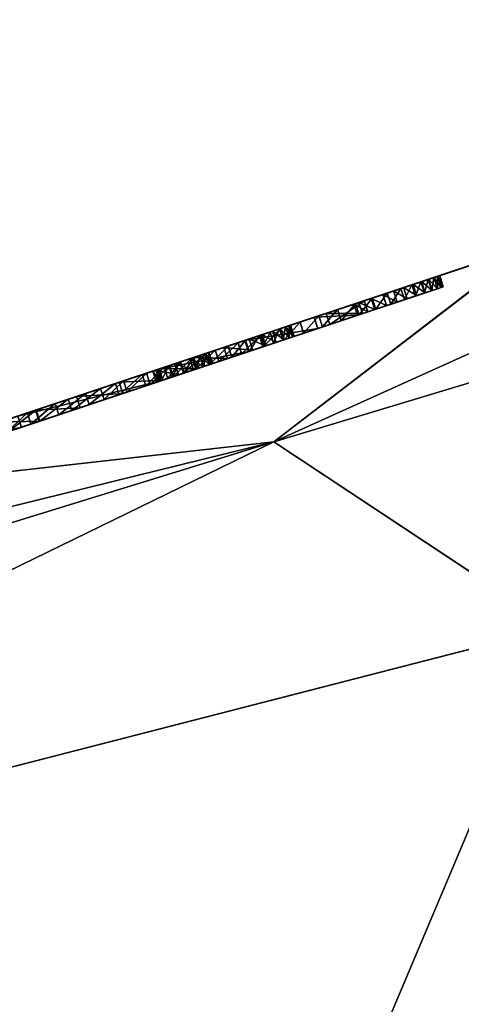
# Model space of a CAD drawing. Units: millimetres. Extents: x -28 to 239, y -6 to 237.
# Drawn here: x 1 to 5, y 189 to 198 of the extents above; entities that cross this region are included whole.
import ezdxf

# ---------------------------------------------------------------- set-up
doc = ezdxf.new("R2010")
doc.units = ezdxf.units.MM
doc.header["$LTSCALE"] = 21.359881
for name, color, linetype in [('170', 7, 'CONTINUOUS'), ('46', 7, 'CONTINUOUS'), ('47', 7, 'CONTINUOUS'), ('48', 7, 'CONTINUOUS'), ('54', 7, 'CONTINUOUS'), ('58', 7, 'CONTINUOUS'), ('59', 7, 'CONTINUOUS'), ('60', 7, 'CONTINUOUS'), ('63', 7, 'CONTINUOUS'), ('64', 7, 'CONTINUOUS'), ('65', 7, 'CONTINUOUS')]:
    doc.layers.add(name, color=color, linetype=linetype)

msp = doc.modelspace()

# ---------------------------------------------------------------- linework, layer by layer
at = {"layer": '170', "color": 7, "linetype": 'Continuous'}
for points in [[(4.1956, 195.0438, 2.7649), (3.8578, 194.9314, 4.0302), (4.9107, 195.2818, 3.0636), (4.1956, 195.0438, 2.7649)], [(3.8578, 194.9314, 4.0302), (4.8775, 195.2707, 3.3825), (4.9107, 195.2818, 3.0636), (3.8578, 194.9314, 4.0302)], [(3.8578, 194.9314, 4.0302), (4.8294, 195.2547, 3.7005), (4.8775, 195.2707, 3.3825), (3.8578, 194.9314, 4.0302)], [(3.8578, 194.9314, 4.0302), (4.7675, 195.2341, 4.0122), (4.8294, 195.2547, 3.7005), (3.8578, 194.9314, 4.0302)], [(4.1956, 195.0438, 2.7649), (4.9107, 195.2818, 3.0636), (4.9279, 195.2875, 2.749), (4.1956, 195.0438, 2.7649)], [(4.1956, 195.0438, 2.7649), (4.9279, 195.2875, 2.749), (4.927, 195.2871, 2.4371), (4.1956, 195.0438, 2.7649)], [(4.1956, 195.0438, 2.7649), (4.927, 195.2871, 2.4371), (4.909, 195.2812, 2.1259), (4.1956, 195.0438, 2.7649)], [(4.1956, 195.0438, 2.7649), (4.909, 195.2812, 2.1259), (4.8781, 195.2709, 1.821), (4.1956, 195.0438, 2.7649)], [(4.1956, 195.0438, 2.7649), (4.8781, 195.2709, 1.821), (4.8325, 195.2557, 1.4922), (4.1956, 195.0438, 2.7649)], [(4.1956, 195.0438, 2.7649), (4.8325, 195.2557, 1.4922), (4.7733, 195.236, 1.1759), (4.1956, 195.0438, 2.7649)], [(3.8578, 194.9314, 4.0302), (3.2663, 194.7346, 5.1791), (4.6903, 195.2084, 4.3188), (3.8578, 194.9314, 4.0302)], [(3.2663, 194.7346, 5.1791), (4.5977, 195.1776, 4.6222), (4.6903, 195.2084, 4.3188), (3.2663, 194.7346, 5.1791)], [(3.2663, 194.7346, 5.1791), (4.4796, 195.1383, 4.9545), (4.5977, 195.1776, 4.6222), (3.2663, 194.7346, 5.1791)], [(3.8578, 194.9314, 4.0302), (4.6903, 195.2084, 4.3188), (4.7675, 195.2341, 4.0122), (3.8578, 194.9314, 4.0302)], [(4.2827, 195.0728, 1.0434), (4.1956, 195.0438, 2.7649), (4.7733, 195.236, 1.1759), (4.2827, 195.0728, 1.0434)], [(4.2827, 195.0728, 1.0434), (4.7733, 195.236, 1.1759), (4.7006, 195.2118, 0.8718), (4.2827, 195.0728, 1.0434)], [(4.2827, 195.0728, 1.0434), (4.7006, 195.2118, 0.8718), (4.6196, 195.1849, 0.5852), (4.2827, 195.0728, 1.0434)], [(4.2827, 195.0728, 1.0434), (4.6196, 195.1849, 0.5852), (4.5345, 195.1565, 0.3202), (4.2827, 195.0728, 1.0434)], [(3.2663, 194.7346, 5.1791), (2.5177, 194.4854, 6.0703), (4.3514, 195.0956, 5.2716), (3.2663, 194.7346, 5.1791)], [(2.5177, 194.4854, 6.0703), (4.2094, 195.0484, 5.5756), (4.3514, 195.0956, 5.2716), (2.5177, 194.4854, 6.0703)], [(3.2663, 194.7346, 5.1791), (4.3514, 195.0956, 5.2716), (4.4796, 195.1383, 4.9545), (3.2663, 194.7346, 5.1791)], [(4.2394, 195.0583, -0.36), (4.2827, 195.0728, 1.0434), (4.3446, 195.0934, -0.1521), (4.2394, 195.0583, -0.36)], [(4.2827, 195.0728, 1.0434), (4.5345, 195.1565, 0.3202), (4.443, 195.1261, 0.0746), (4.2827, 195.0728, 1.0434)], [(4.2827, 195.0728, 1.0434), (4.443, 195.1261, 0.0746), (4.3446, 195.0934, -0.1521), (4.2827, 195.0728, 1.0434)], [(2.5177, 194.4854, 6.0703), (4.0558, 194.9973, 5.8665), (4.2094, 195.0484, 5.5756), (2.5177, 194.4854, 6.0703)], [(3.9593, 194.9651, -0.36), (4.2827, 195.0728, 1.0434), (4.2394, 195.0583, -0.36), (3.9593, 194.9651, -0.36)], [(2.5177, 194.4854, 6.0703), (1.3285, 194.0897, 6.911), (3.8968, 194.9443, 6.1408), (2.5177, 194.4854, 6.0703)], [(1.3285, 194.0897, 6.911), (3.736, 194.8909, 6.3958), (3.8968, 194.9443, 6.1408), (1.3285, 194.0897, 6.911)], [(2.5177, 194.4854, 6.0703), (3.8968, 194.9443, 6.1408), (4.0558, 194.9973, 5.8665), (2.5177, 194.4854, 6.0703)], [(1.3285, 194.0897, 6.911), (3.5699, 194.8356, 6.6326), (3.736, 194.8909, 6.3958), (1.3285, 194.0897, 6.911)], [(1.3285, 194.0897, 6.911), (3.4006, 194.7793, 6.8534), (3.5699, 194.8356, 6.6326), (1.3285, 194.0897, 6.911)], [(3.5669, 194.8346, 0.8361), (3.5006, 194.8125, 0.5394), (2.3895, 194.4428, 0.6931), (3.5669, 194.8346, 0.8361)], [(3.5669, 194.8346, 0.8361), (2.3895, 194.4428, 0.6931), (2.5773, 194.5053, 0.9577), (3.5669, 194.8346, 0.8361)], [(3.6157, 194.8508, 1.1549), (3.5669, 194.8346, 0.8361), (2.5773, 194.5053, 0.9577), (3.6157, 194.8508, 1.1549)], [(3.6157, 194.8508, 1.1549), (2.5773, 194.5053, 0.9577), (2.717, 194.5518, 1.2837), (3.6157, 194.8508, 1.1549)], [(3.6461, 194.8609, 1.4993), (3.6157, 194.8508, 1.1549), (2.717, 194.5518, 1.2837), (3.6461, 194.8609, 1.4993)], [(3.6461, 194.8609, 1.4993), (2.717, 194.5518, 1.2837), (2.8235, 194.5872, 1.6528), (3.6461, 194.8609, 1.4993)], [(3.6545, 194.8637, 1.8735), (3.6461, 194.8609, 1.4993), (2.8235, 194.5872, 1.6528), (3.6545, 194.8637, 1.8735)], [(3.6545, 194.8637, 1.8735), (2.8235, 194.5872, 1.6528), (2.8853, 194.6078, 1.9543), (3.6545, 194.8637, 1.8735)], [(3.6438, 194.8602, 2.1768), (3.6545, 194.8637, 1.8735), (2.8853, 194.6078, 1.9543), (3.6438, 194.8602, 2.1768)], [(3.6438, 194.8602, 2.1768), (2.8853, 194.6078, 1.9543), (2.9325, 194.6235, 2.2757), (3.6438, 194.8602, 2.1768)], [(3.6134, 194.8501, 2.5011), (3.6438, 194.8602, 2.1768), (2.9325, 194.6235, 2.2757), (3.6134, 194.8501, 2.5011)], [(3.6134, 194.8501, 2.5011), (2.9325, 194.6235, 2.2757), (2.957, 194.6316, 2.6202), (3.6134, 194.8501, 2.5011)], [(3.48, 194.8057, 3.2092), (3.5609, 194.8326, 2.846), (2.9569, 194.6316, 2.9875), (3.48, 194.8057, 3.2092)], [(3.5609, 194.8326, 2.846), (2.957, 194.6316, 2.6202), (2.9569, 194.6316, 2.9875), (3.5609, 194.8326, 2.846)], [(3.5609, 194.8326, 2.846), (3.6134, 194.8501, 2.5011), (2.957, 194.6316, 2.6202), (3.5609, 194.8326, 2.846)], [(3.4138, 194.7836, 0.2614), (0.6037, 193.8485, 0.0795), (0.4882, 193.8101, 0.3382), (3.4138, 194.7836, 0.2614)], [(3.4138, 194.7836, 0.2614), (0.4882, 193.8101, 0.3382), (1.6481, 194.1961, 0.3968), (3.4138, 194.7836, 0.2614)], [(3.4138, 194.7836, 0.2614), (3.3014, 194.7462, -0.001), (0.6037, 193.8485, 0.0795), (3.4138, 194.7836, 0.2614)], [(3.3014, 194.7462, -0.001), (0.7383, 193.8933, -0.1675), (0.6037, 193.8485, 0.0795), (3.3014, 194.7462, -0.001)], [(3.3014, 194.7462, -0.001), (3.0864, 194.6747, -0.35), (0.7383, 193.8933, -0.1675), (3.3014, 194.7462, -0.001)], [(1.3285, 194.0897, 6.911), (3.207, 194.7148, 7.0886), (3.4006, 194.7793, 6.8534), (1.3285, 194.0897, 6.911)], [(3.4138, 194.7836, 0.2614), (1.6481, 194.1961, 0.3968), (1.9064, 194.282, 0.3989), (3.4138, 194.7836, 0.2614)], [(3.4138, 194.7836, 0.2614), (1.9064, 194.282, 0.3989), (2.1606, 194.3666, 0.5023), (3.4138, 194.7836, 0.2614)], [(3.5006, 194.8125, 0.5394), (3.4138, 194.7836, 0.2614), (2.1606, 194.3666, 0.5023), (3.5006, 194.8125, 0.5394)], [(3.5006, 194.8125, 0.5394), (2.1606, 194.3666, 0.5023), (2.3895, 194.4428, 0.6931), (3.5006, 194.8125, 0.5394)], [(3.2718, 194.7364, 3.8257), (3.389, 194.7754, 3.5117), (2.8821, 194.6067, 3.6238), (3.2718, 194.7364, 3.8257)], [(3.389, 194.7754, 3.5117), (2.9308, 194.6229, 3.2983), (2.8821, 194.6067, 3.6238), (3.389, 194.7754, 3.5117)], [(3.389, 194.7754, 3.5117), (3.48, 194.8057, 3.2092), (2.9308, 194.6229, 3.2983), (3.389, 194.7754, 3.5117)], [(3.48, 194.8057, 3.2092), (2.9569, 194.6316, 2.9875), (2.9308, 194.6229, 3.2983), (3.48, 194.8057, 3.2092)], [(1.3285, 194.0897, 6.911), (0.1862, 193.7096, 7.3145), (3.207, 194.7148, 7.0886), (1.3285, 194.0897, 6.911)], [(0.1862, 193.7096, 7.3145), (3.0127, 194.6502, 7.3041), (3.207, 194.7148, 7.0886), (0.1862, 193.7096, 7.3145)], [(3.0864, 194.6747, -0.35), (0.8946, 193.9454, -0.3929), (0.7383, 193.8933, -0.1675), (3.0864, 194.6747, -0.35)], [(3.0864, 194.6747, -0.35), (2.8302, 194.5894, -0.6306), (0.8946, 193.9454, -0.3929), (3.0864, 194.6747, -0.35)], [(2.9341, 194.624, 4.4597), (3.1221, 194.6866, 4.1436), (2.6685, 194.5356, 4.2969), (2.9341, 194.624, 4.4597)], [(3.1221, 194.6866, 4.1436), (2.795, 194.5777, 3.9568), (2.6685, 194.5356, 4.2969), (3.1221, 194.6866, 4.1436)], [(3.1221, 194.6866, 4.1436), (3.2718, 194.7364, 3.8257), (2.795, 194.5777, 3.9568), (3.1221, 194.6866, 4.1436)], [(3.2718, 194.7364, 3.8257), (2.8821, 194.6067, 3.6238), (2.795, 194.5777, 3.9568), (3.2718, 194.7364, 3.8257)], [(2.6215, 194.52, 7.6832), (2.8172, 194.5851, 7.5012), (-2.1905, 192.9188, 7.7414), (2.6215, 194.52, 7.6832)], [(2.8172, 194.5851, 7.5012), (-2.0205, 192.9753, 7.4611), (-2.1905, 192.9188, 7.7414), (2.8172, 194.5851, 7.5012)], [(3.0127, 194.6502, 7.3041), (-0.8256, 193.3729, 7.3795), (-2.0205, 192.9753, 7.4611), (3.0127, 194.6502, 7.3041)], [(2.8172, 194.5851, 7.5012), (3.0127, 194.6502, 7.3041), (-2.0205, 192.9753, 7.4611), (2.8172, 194.5851, 7.5012)], [(0.1862, 193.7096, 7.3145), (-0.8256, 193.3729, 7.3795), (3.0127, 194.6502, 7.3041), (0.1862, 193.7096, 7.3145)], [(2.8302, 194.5894, -0.6306), (1.1678, 194.0363, -0.6722), (0.8946, 193.9454, -0.3929), (2.8302, 194.5894, -0.6306)], [(2.8302, 194.5894, -0.6306), (2.5347, 194.4911, -0.8455), (1.1678, 194.0363, -0.6722), (2.8302, 194.5894, -0.6306)], [(2.7101, 194.5495, 4.7761), (2.9341, 194.624, 4.4597), (2.4795, 194.4727, 4.7528), (2.7101, 194.5495, 4.7761)], [(2.9341, 194.624, 4.4597), (2.5048, 194.4811, 4.645), (2.4795, 194.4727, 4.7528), (2.9341, 194.624, 4.4597)], [(2.5048, 194.4811, 4.645), (2.9341, 194.624, 4.4597), (2.6685, 194.5356, 4.2969), (2.5048, 194.4811, 4.645)], [(2.4256, 194.4548, 7.8496), (2.6215, 194.52, 7.6832), (-2.1905, 192.9188, 7.7414), (2.4256, 194.4548, 7.8496)], [(2.7101, 194.5495, 4.7761), (2.4795, 194.4727, 4.7528), (2.5243, 194.4876, 4.8326), (2.7101, 194.5495, 4.7761)], [(2.7101, 194.5495, 4.7761), (2.5243, 194.4876, 4.8326), (2.6167, 194.5184, 4.8418), (2.7101, 194.5495, 4.7761)], [(2.4256, 194.4548, 7.8496), (-2.1905, 192.9188, 7.7414), (-2.1689, 192.9259, 8.1085), (2.4256, 194.4548, 7.8496)], [(2.2294, 194.3895, 8.0005), (2.4256, 194.4548, 7.8496), (-2.1689, 192.9259, 8.1085), (2.2294, 194.3895, 8.0005)], [(2.5347, 194.4911, -0.8455), (1.4797, 194.14, -0.872), (1.1678, 194.0363, -0.6722), (2.5347, 194.4911, -0.8455)], [(2.5347, 194.4911, -0.8455), (2.1924, 194.3772, -0.9774), (1.4797, 194.14, -0.872), (2.5347, 194.4911, -0.8455)], [(2.0334, 194.3243, 8.1386), (2.2294, 194.3895, 8.0005), (-2.1689, 192.9259, 8.1085), (2.0334, 194.3243, 8.1386)], [(2.1924, 194.3772, -0.9774), (1.8279, 194.2559, -0.9844), (1.4797, 194.14, -0.872), (2.1924, 194.3772, -0.9774)], [(-1.9833, 192.9877, 8.496), (2.0334, 194.3243, 8.1386), (-2.1689, 192.9259, 8.1085), (-1.9833, 192.9877, 8.496)], [(-1.9833, 192.9877, 8.496), (1.7583, 194.2328, 8.3102), (2.0334, 194.3243, 8.1386), (-1.9833, 192.9877, 8.496)], [(-1.9833, 192.9877, 8.496), (1.4855, 194.142, 8.4577), (1.7583, 194.2328, 8.3102), (-1.9833, 192.9877, 8.496)], [(0.4882, 193.8101, 0.3382), (0.3828, 193.775, 0.6107), (1.6481, 194.1961, 0.3968), (0.4882, 193.8101, 0.3382)], [(0.3828, 193.775, 0.6107), (1.4095, 194.1167, 0.486), (1.6481, 194.1961, 0.3968), (0.3828, 193.775, 0.6107)], [(-1.9833, 192.9877, 8.496), (1.2192, 194.0534, 8.5838), (1.4855, 194.142, 8.4577), (-1.9833, 192.9877, 8.496)], [(0.3828, 193.775, 0.6107), (1.2054, 194.0488, 0.6545), (1.4095, 194.1167, 0.486), (0.3828, 193.775, 0.6107)]]:
    msp.add_3dface(points, dxfattribs=at)
at = {"layer": '46', "linetype": 'Continuous'}
for points in [[(5.6582, 195.6359, -23.5541), (-0.8175, 193.481, -24.7836), (4.7424, 195.3311, 1.1759), (5.6582, 195.6359, -23.5541)], [(-0.8128, 193.4826, 24.7833), (5.663, 195.6375, 23.5525), (-0.7176, 193.5143, 9.0004), (-0.8128, 193.4826, 24.7833)], [(-0.7176, 193.5143, 9.0004), (5.663, 195.6375, 23.5525), (-0.4647, 193.5984, 8.9941), (-0.7176, 193.5143, 9.0004)], [(-0.4647, 193.5984, 8.9941), (5.663, 195.6375, 23.5525), (-0.1988, 193.6869, 8.9698), (-0.4647, 193.5984, 8.9941)], [(-0.1988, 193.6869, 8.9698), (5.663, 195.6375, 23.5525), (0.0794, 193.7795, 8.9273), (-0.1988, 193.6869, 8.9698)], [(0.0794, 193.7795, 8.9273), (5.663, 195.6375, 23.5525), (0.3708, 193.8764, 8.8634), (0.0794, 193.7795, 8.9273)], [(0.3708, 193.8764, 8.8634), (5.663, 195.6375, 23.5525), (0.6753, 193.9778, 8.777), (0.3708, 193.8764, 8.8634)], [(0.6753, 193.9778, 8.777), (5.663, 195.6375, 23.5525), (0.9278, 194.0618, 8.6887), (0.6753, 193.9778, 8.777)], [(0.9278, 194.0618, 8.6887), (5.663, 195.6375, 23.5525), (1.1883, 194.1485, 8.5838), (0.9278, 194.0618, 8.6887)], [(1.1883, 194.1485, 8.5838), (5.663, 195.6375, 23.5525), (1.4546, 194.2371, 8.4577), (1.1883, 194.1485, 8.5838)], [(1.4546, 194.2371, 8.4577), (5.663, 195.6375, 23.5525), (1.7274, 194.3279, 8.3102), (1.4546, 194.2371, 8.4577)], [(1.7274, 194.3279, 8.3102), (5.663, 195.6375, 23.5525), (2.0025, 194.4194, 8.1386), (1.7274, 194.3279, 8.3102)], [(2.0025, 194.4194, 8.1386), (5.663, 195.6375, 23.5525), (2.1985, 194.4846, 8.0005), (2.0025, 194.4194, 8.1386)], [(2.1985, 194.4846, 8.0005), (5.663, 195.6375, 23.5525), (2.3947, 194.5499, 7.8496), (2.1985, 194.4846, 8.0005)], [(2.3947, 194.5499, 7.8496), (5.663, 195.6375, 23.5525), (2.5906, 194.6151, 7.6832), (2.3947, 194.5499, 7.8496)], [(2.5906, 194.6151, 7.6832), (5.663, 195.6375, 23.5525), (2.7863, 194.6802, 7.5012), (2.5906, 194.6151, 7.6832)], [(2.7863, 194.6802, 7.5012), (5.663, 195.6375, 23.5525), (2.9818, 194.7453, 7.3041), (2.7863, 194.6802, 7.5012)], [(2.9818, 194.7453, 7.3041), (5.663, 195.6375, 23.5525), (3.1761, 194.8099, 7.0886), (2.9818, 194.7453, 7.3041)], [(3.1761, 194.8099, 7.0886), (5.663, 195.6375, 23.5525), (3.3697, 194.8744, 6.8534), (3.1761, 194.8099, 7.0886)], [(3.3697, 194.8744, 6.8534), (5.663, 195.6375, 23.5525), (3.539, 194.9307, 6.6326), (3.3697, 194.8744, 6.8534)], [(3.539, 194.9307, 6.6326), (5.663, 195.6375, 23.5525), (3.7051, 194.986, 6.3958), (3.539, 194.9307, 6.6326)], [(3.7051, 194.986, 6.3958), (5.663, 195.6375, 23.5525), (3.8659, 195.0394, 6.1408), (3.7051, 194.986, 6.3958)], [(3.8659, 195.0394, 6.1408), (5.663, 195.6375, 23.5525), (4.0249, 195.0924, 5.8665), (3.8659, 195.0394, 6.1408)], [(4.0249, 195.0924, 5.8665), (5.663, 195.6375, 23.5525), (4.1785, 195.1435, 5.5756), (4.0249, 195.0924, 5.8665)], [(4.1785, 195.1435, 5.5756), (5.663, 195.6375, 23.5525), (4.3205, 195.1907, 5.2716), (4.1785, 195.1435, 5.5756)], [(4.3205, 195.1907, 5.2716), (5.663, 195.6375, 23.5525), (4.4487, 195.2334, 4.9545), (4.3205, 195.1907, 5.2716)], [(4.4487, 195.2334, 4.9545), (5.663, 195.6375, 23.5525), (4.5668, 195.2727, 4.6222), (4.4487, 195.2334, 4.9545)], [(4.5668, 195.2727, 4.6222), (5.663, 195.6375, 23.5525), (4.6594, 195.3035, 4.3188), (4.5668, 195.2727, 4.6222)], [(4.6594, 195.3035, 4.3188), (5.663, 195.6375, 23.5525), (4.7366, 195.3292, 4.0122), (4.6594, 195.3035, 4.3188)], [(4.7366, 195.3292, 4.0122), (5.663, 195.6375, 23.5525), (4.7985, 195.3498, 3.7005), (4.7366, 195.3292, 4.0122)], [(4.8016, 195.3508, 1.4922), (5.6582, 195.6359, -23.5541), (4.7424, 195.3311, 1.1759), (4.8016, 195.3508, 1.4922)], [(4.7985, 195.3498, 3.7005), (5.663, 195.6375, 23.5525), (4.8466, 195.3658, 3.3825), (4.7985, 195.3498, 3.7005)], [(4.8471, 195.366, 1.821), (5.6582, 195.6359, -23.5541), (4.8016, 195.3508, 1.4922), (4.8471, 195.366, 1.821)], [(4.8466, 195.3658, 3.3825), (5.663, 195.6375, 23.5525), (4.8798, 195.3769, 3.0636), (4.8466, 195.3658, 3.3825)], [(4.8781, 195.3763, 2.1259), (5.6582, 195.6359, -23.5541), (4.8471, 195.366, 1.821), (4.8781, 195.3763, 2.1259)], [(4.8961, 195.3823, 2.4371), (5.6582, 195.6359, -23.5541), (4.8781, 195.3763, 2.1259), (4.8961, 195.3823, 2.4371)], [(4.8798, 195.3769, 3.0636), (5.663, 195.6375, 23.5525), (4.897, 195.3826, 2.749), (4.8798, 195.3769, 3.0636)], [(4.897, 195.3826, 2.749), (5.6582, 195.6359, -23.5541), (4.8961, 195.3823, 2.4371), (4.897, 195.3826, 2.749)], [(5.663, 195.6375, 23.5525), (5.6582, 195.6359, -23.5541), (4.897, 195.3826, 2.749), (5.663, 195.6375, 23.5525)], [(4.7424, 195.3311, 1.1759), (-0.8175, 193.481, -24.7836), (4.6697, 195.3069, 0.8718), (4.7424, 195.3311, 1.1759)], [(4.6697, 195.3069, 0.8718), (-0.8175, 193.481, -24.7836), (4.5887, 195.28, 0.5852), (4.6697, 195.3069, 0.8718)], [(4.5887, 195.28, 0.5852), (-0.8175, 193.481, -24.7836), (4.5036, 195.2516, 0.3202), (4.5887, 195.28, 0.5852)], [(4.5036, 195.2516, 0.3202), (-0.8175, 193.481, -24.7836), (4.4121, 195.2212, 0.0746), (4.5036, 195.2516, 0.3202)], [(4.4121, 195.2212, 0.0746), (-0.8175, 193.481, -24.7836), (4.3137, 195.1885, -0.1521), (4.4121, 195.2212, 0.0746)], [(4.3137, 195.1885, -0.1521), (-0.8175, 193.481, -24.7836), (4.2085, 195.1535, -0.36), (4.3137, 195.1885, -0.1521)], [(4.2518, 195.1679, 1.0434), (3.9284, 195.0602, -0.36), (4.1647, 195.1389, 2.7649), (4.2518, 195.1679, 1.0434)], [(4.2085, 195.1535, -0.36), (-0.8175, 193.481, -24.7836), (3.9284, 195.0602, -0.36), (4.2085, 195.1535, -0.36)], [(4.1647, 195.1389, 2.7649), (3.9284, 195.0602, -0.36), (3.8269, 195.0265, 4.0302), (4.1647, 195.1389, 2.7649)], [(3.9284, 195.0602, -0.36), (-0.8175, 193.481, -24.7836), (3.536, 194.9297, 0.8361), (3.9284, 195.0602, -0.36)], [(3.2354, 194.8297, 5.1791), (3.8269, 195.0265, 4.0302), (3.2409, 194.8315, 3.8257), (3.2354, 194.8297, 5.1791)], [(3.2409, 194.8315, 3.8257), (3.8269, 195.0265, 4.0302), (3.3581, 194.8705, 3.5117), (3.2409, 194.8315, 3.8257)], [(3.3581, 194.8705, 3.5117), (3.8269, 195.0265, 4.0302), (3.4491, 194.9008, 3.2092), (3.3581, 194.8705, 3.5117)], [(3.4491, 194.9008, 3.2092), (3.8269, 195.0265, 4.0302), (3.53, 194.9277, 2.846), (3.4491, 194.9008, 3.2092)], [(3.53, 194.9277, 2.846), (3.8269, 195.0265, 4.0302), (3.5825, 194.9452, 2.5011), (3.53, 194.9277, 2.846)], [(3.5848, 194.9459, 1.1549), (3.9284, 195.0602, -0.36), (3.536, 194.9297, 0.8361), (3.5848, 194.9459, 1.1549)], [(3.5825, 194.9452, 2.5011), (3.8269, 195.0265, 4.0302), (3.6129, 194.9553, 2.1768), (3.5825, 194.9452, 2.5011)], [(3.6152, 194.956, 1.4993), (3.9284, 195.0602, -0.36), (3.5848, 194.9459, 1.1549), (3.6152, 194.956, 1.4993)], [(3.6129, 194.9553, 2.1768), (3.8269, 195.0265, 4.0302), (3.6236, 194.9588, 1.8735), (3.6129, 194.9553, 2.1768)], [(3.8269, 195.0265, 4.0302), (3.9284, 195.0602, -0.36), (3.6152, 194.956, 1.4993), (3.8269, 195.0265, 4.0302)], [(3.6236, 194.9588, 1.8735), (3.8269, 195.0265, 4.0302), (3.6152, 194.956, 1.4993), (3.6236, 194.9588, 1.8735)], [(3.536, 194.9297, 0.8361), (-0.8175, 193.481, -24.7836), (3.4697, 194.9076, 0.5394), (3.536, 194.9297, 0.8361)], [(3.4697, 194.9076, 0.5394), (-0.8175, 193.481, -24.7836), (3.3829, 194.8788, 0.2614), (3.4697, 194.9076, 0.5394)], [(3.3829, 194.8788, 0.2614), (-0.8175, 193.481, -24.7836), (3.2705, 194.8413, -0.001), (3.3829, 194.8788, 0.2614)], [(3.2705, 194.8413, -0.001), (-0.8175, 193.481, -24.7836), (3.0555, 194.7698, -0.35), (3.2705, 194.8413, -0.001)], [(3.0912, 194.7817, 4.1436), (3.2354, 194.8297, 5.1791), (3.2409, 194.8315, 3.8257), (3.0912, 194.7817, 4.1436)], [(3.0555, 194.7698, -0.35), (-0.8175, 193.481, -24.7836), (2.7993, 194.6846, -0.6306), (3.0555, 194.7698, -0.35)], [(2.4868, 194.5806, 6.0703), (3.2354, 194.8297, 5.1791), (2.4934, 194.5827, 4.8326), (2.4868, 194.5806, 6.0703)], [(2.4934, 194.5827, 4.8326), (3.2354, 194.8297, 5.1791), (2.5858, 194.6135, 4.8418), (2.4934, 194.5827, 4.8326)], [(2.5858, 194.6135, 4.8418), (3.2354, 194.8297, 5.1791), (2.6792, 194.6446, 4.7761), (2.5858, 194.6135, 4.8418)], [(2.6792, 194.6446, 4.7761), (3.2354, 194.8297, 5.1791), (2.9032, 194.7191, 4.4597), (2.6792, 194.6446, 4.7761)], [(2.9032, 194.7191, 4.4597), (3.2354, 194.8297, 5.1791), (3.0912, 194.7817, 4.1436), (2.9032, 194.7191, 4.4597)], [(2.7993, 194.6846, -0.6306), (-0.8175, 193.481, -24.7836), (2.5038, 194.5862, -0.8455), (2.7993, 194.6846, -0.6306)], [(2.7641, 194.6728, 3.9568), (2.6861, 194.6469, 1.2837), (2.6376, 194.6307, 4.2969), (2.7641, 194.6728, 3.9568)], [(2.7926, 194.6823, 1.6528), (2.6861, 194.6469, 1.2837), (2.7641, 194.6728, 3.9568), (2.7926, 194.6823, 1.6528)], [(2.8512, 194.7018, 3.6238), (2.7926, 194.6823, 1.6528), (2.7641, 194.6728, 3.9568), (2.8512, 194.7018, 3.6238)], [(2.8544, 194.7029, 1.9543), (2.7926, 194.6823, 1.6528), (2.8512, 194.7018, 3.6238), (2.8544, 194.7029, 1.9543)], [(2.8999, 194.718, 3.2983), (2.8544, 194.7029, 1.9543), (2.8512, 194.7018, 3.6238), (2.8999, 194.718, 3.2983)], [(2.9016, 194.7186, 2.2757), (2.8544, 194.7029, 1.9543), (2.8999, 194.718, 3.2983), (2.9016, 194.7186, 2.2757)], [(2.926, 194.7267, 2.9875), (2.9016, 194.7186, 2.2757), (2.8999, 194.718, 3.2983), (2.926, 194.7267, 2.9875)], [(2.9261, 194.7268, 2.6202), (2.9016, 194.7186, 2.2757), (2.926, 194.7267, 2.9875), (2.9261, 194.7268, 2.6202)], [(2.5038, 194.5862, -0.8455), (-0.8175, 193.481, -24.7836), (2.1615, 194.4723, -0.9774), (2.5038, 194.5862, -0.8455)], [(1.2976, 194.1848, 6.911), (2.4868, 194.5806, 6.0703), (1.3786, 194.2118, 0.486), (1.2976, 194.1848, 6.911)], [(1.3786, 194.2118, 0.486), (2.4868, 194.5806, 6.0703), (1.6172, 194.2912, 0.3968), (1.3786, 194.2118, 0.486)], [(1.6172, 194.2912, 0.3968), (2.4868, 194.5806, 6.0703), (1.8755, 194.3772, 0.3989), (1.6172, 194.2912, 0.3968)], [(1.8755, 194.3772, 0.3989), (2.4868, 194.5806, 6.0703), (2.1297, 194.4617, 0.5023), (1.8755, 194.3772, 0.3989)], [(2.1297, 194.4617, 0.5023), (2.4868, 194.5806, 6.0703), (2.4486, 194.5678, 4.7528), (2.1297, 194.4617, 0.5023)], [(2.5464, 194.6004, 0.9577), (2.3586, 194.5379, 0.6931), (2.4738, 194.5763, 4.645), (2.5464, 194.6004, 0.9577)], [(2.4486, 194.5678, 4.7528), (2.4868, 194.5806, 6.0703), (2.4934, 194.5827, 4.8326), (2.4486, 194.5678, 4.7528)], [(2.6376, 194.6307, 4.2969), (2.5464, 194.6004, 0.9577), (2.4738, 194.5763, 4.645), (2.6376, 194.6307, 4.2969)], [(2.6861, 194.6469, 1.2837), (2.5464, 194.6004, 0.9577), (2.6376, 194.6307, 4.2969), (2.6861, 194.6469, 1.2837)], [(2.3586, 194.5379, 0.6931), (2.1297, 194.4617, 0.5023), (2.4486, 194.5678, 4.7528), (2.3586, 194.5379, 0.6931)], [(2.4738, 194.5763, 4.645), (2.3586, 194.5379, 0.6931), (2.4486, 194.5678, 4.7528), (2.4738, 194.5763, 4.645)], [(2.1615, 194.4723, -0.9774), (-0.8175, 193.481, -24.7836), (1.1903, 194.1491, -8.607), (2.1615, 194.4723, -0.9774)], [(1.797, 194.351, -0.9844), (2.1615, 194.4723, -0.9774), (1.1903, 194.1491, -8.607), (1.797, 194.351, -0.9844)], [(1.4488, 194.2352, -0.872), (1.797, 194.351, -0.9844), (1.1903, 194.1491, -8.607), (1.4488, 194.2352, -0.872)], [(1.1369, 194.1314, -0.6722), (1.4488, 194.2352, -0.872), (1.177, 194.1447, -1.584), (1.1369, 194.1314, -0.6722)], [(1.1745, 194.1439, 0.6545), (1.2976, 194.1848, 6.911), (1.3786, 194.2118, 0.486), (1.1745, 194.1439, 0.6545)], [(1.177, 194.1447, -1.584), (1.4488, 194.2352, -0.872), (1.2045, 194.1539, -1.838), (1.177, 194.1447, -1.584)], [(1.2045, 194.1539, -1.838), (1.4488, 194.2352, -0.872), (1.1903, 194.1491, -8.607), (1.2045, 194.1539, -1.838)]]:
    msp.add_3dface(points, dxfattribs=at)
at = {"layer": '47', "linetype": 'Continuous'}
for points in [[(5.663, 195.6375, 23.5525), (3.4821, 193.9653, 26.3741), (14.3792, 197.2513, 21.9685), (5.663, 195.6375, 23.5525)], [(14.3792, 197.2513, 21.9685), (3.4821, 193.9653, 26.3741), (5.876, 192.3822, 26.8515), (14.3792, 197.2513, 21.9685)], [(5.663, 195.6375, 23.5525), (-0.8128, 193.4826, 24.7833), (3.4821, 193.9653, 26.3741), (5.663, 195.6375, 23.5525)], [(-7.4527, 191.2731, 24.1933), (-7.9238, 190.4503, 25.6975), (3.4821, 193.9653, 26.3741), (-7.4527, 191.2731, 24.1933)], [(3.4821, 193.9653, 26.3741), (-7.9238, 190.4503, 25.6975), (-6.0716, 189.312, 26.8351), (3.4821, 193.9653, 26.3741)], [(-0.8128, 193.4826, 24.7833), (-7.4527, 191.2731, 24.1933), (3.4821, 193.9653, 26.3741), (-0.8128, 193.4826, 24.7833)], [(5.876, 192.3822, 26.8515), (3.4821, 193.9653, 26.3741), (-6.0716, 189.312, 26.8351), (5.876, 192.3822, 26.8515)]]:
    msp.add_3dface(points, dxfattribs=at)
at = {"layer": '48', "linetype": 'Continuous'}
for points in [[(5.876, 192.3822, 26.8515), (-6.0716, 189.312, 26.8351), (0.7833, 162.9964, 27.487), (5.876, 192.3822, 26.8515)], [(-6.0716, 189.312, -26.8351), (5.875, 192.382, -26.8517), (-6.0708, 164.1118, -26.8353), (-6.0716, 189.312, -26.8351)], [(-6.0708, 164.1118, -26.8353), (5.875, 192.382, -26.8517), (0.784, 162.9963, -27.4868), (-6.0708, 164.1118, -26.8353)], [(7.5348, 162.6362, 26.4301), (5.876, 192.3822, 26.8515), (0.7833, 162.9964, 27.487), (7.5348, 162.6362, 26.4301)], [(0.784, 162.9963, -27.4868), (5.875, 192.382, -26.8517), (7.5348, 162.6362, -26.4301), (0.784, 162.9963, -27.4868)]]:
    msp.add_3dface(points, dxfattribs=at)
at = {"layer": '54', "linetype": 'Continuous'}
for points in [[(5.6582, 195.6359, -23.5541), (11.4558, 197.5651, -20.6561), (3.4821, 193.9653, -26.3741), (5.6582, 195.6359, -23.5541)], [(11.4558, 197.5651, -20.6561), (14.3792, 197.2513, -21.9685), (3.4821, 193.9653, -26.3741), (11.4558, 197.5651, -20.6561)], [(14.3792, 197.2513, -21.9685), (5.875, 192.382, -26.8517), (3.4821, 193.9653, -26.3741), (14.3792, 197.2513, -21.9685)], [(-0.8175, 193.481, -24.7836), (5.6582, 195.6359, -23.5541), (3.4821, 193.9653, -26.3741), (-0.8175, 193.481, -24.7836)], [(-0.8175, 193.481, -24.7836), (3.4821, 193.9653, -26.3741), (-7.9238, 190.4503, -25.6975), (-0.8175, 193.481, -24.7836)], [(3.4821, 193.9653, -26.3741), (-6.0716, 189.312, -26.8351), (-7.9238, 190.4503, -25.6975), (3.4821, 193.9653, -26.3741)], [(5.875, 192.382, -26.8517), (-6.0716, 189.312, -26.8351), (3.4821, 193.9653, -26.3741), (5.875, 192.382, -26.8517)]]:
    msp.add_3dface(points, dxfattribs=at)
at = {"layer": '58', "color": 7, "linetype": 'Continuous'}
for points in [[(3.9284, 195.0602, -0.36), (4.2518, 195.1679, 1.0434), (3.9593, 194.9651, -0.36), (3.9284, 195.0602, -0.36)], [(3.9593, 194.9651, -0.36), (4.2518, 195.1679, 1.0434), (4.2827, 195.0728, 1.0434), (3.9593, 194.9651, -0.36)], [(4.2518, 195.1679, 1.0434), (4.1647, 195.1389, 2.7649), (4.2827, 195.0728, 1.0434), (4.2518, 195.1679, 1.0434)], [(4.1647, 195.1389, 2.7649), (3.8269, 195.0265, 4.0302), (4.1956, 195.0438, 2.7649), (4.1647, 195.1389, 2.7649)], [(4.2827, 195.0728, 1.0434), (4.1647, 195.1389, 2.7649), (4.1956, 195.0438, 2.7649), (4.2827, 195.0728, 1.0434)], [(3.8269, 195.0265, 4.0302), (3.2354, 194.8297, 5.1791), (3.8578, 194.9314, 4.0302), (3.8269, 195.0265, 4.0302)], [(4.1956, 195.0438, 2.7649), (3.8269, 195.0265, 4.0302), (3.8578, 194.9314, 4.0302), (4.1956, 195.0438, 2.7649)], [(3.8578, 194.9314, 4.0302), (3.2354, 194.8297, 5.1791), (3.2663, 194.7346, 5.1791), (3.8578, 194.9314, 4.0302)], [(3.2354, 194.8297, 5.1791), (2.4868, 194.5806, 6.0703), (3.2663, 194.7346, 5.1791), (3.2354, 194.8297, 5.1791)], [(3.2663, 194.7346, 5.1791), (2.4868, 194.5806, 6.0703), (2.5177, 194.4854, 6.0703), (3.2663, 194.7346, 5.1791)], [(2.4868, 194.5806, 6.0703), (1.2976, 194.1848, 6.911), (2.5177, 194.4854, 6.0703), (2.4868, 194.5806, 6.0703)], [(2.5177, 194.4854, 6.0703), (1.2976, 194.1848, 6.911), (1.3285, 194.0897, 6.911), (2.5177, 194.4854, 6.0703)], [(1.2976, 194.1848, 6.911), (0.1553, 193.8047, 7.3145), (1.3285, 194.0897, 6.911), (1.2976, 194.1848, 6.911)], [(1.3285, 194.0897, 6.911), (0.1553, 193.8047, 7.3145), (0.1862, 193.7096, 7.3145), (1.3285, 194.0897, 6.911)]]:
    msp.add_3dface(points, dxfattribs=at)
at = {"layer": '59', "color": 7, "linetype": 'Continuous'}
for points in [[(4.2085, 195.1535, -0.36), (3.9284, 195.0602, -0.36), (4.2394, 195.0583, -0.36), (4.2085, 195.1535, -0.36)], [(3.9284, 195.0602, -0.36), (3.9593, 194.9651, -0.36), (4.2394, 195.0583, -0.36), (3.9284, 195.0602, -0.36)]]:
    msp.add_3dface(points, dxfattribs=at)
at = {"layer": '60', "color": 7, "linetype": 'Continuous'}
for points in [[(4.7366, 195.3292, 4.0122), (4.7985, 195.3498, 3.7005), (4.7675, 195.2341, 4.0122), (4.7366, 195.3292, 4.0122)], [(4.8016, 195.3508, 1.4922), (4.7424, 195.3311, 1.1759), (4.8325, 195.2557, 1.4922), (4.8016, 195.3508, 1.4922)], [(4.7675, 195.2341, 4.0122), (4.7985, 195.3498, 3.7005), (4.8294, 195.2547, 3.7005), (4.7675, 195.2341, 4.0122)], [(4.7985, 195.3498, 3.7005), (4.8466, 195.3658, 3.3825), (4.8294, 195.2547, 3.7005), (4.7985, 195.3498, 3.7005)], [(4.8471, 195.366, 1.821), (4.8016, 195.3508, 1.4922), (4.8781, 195.2709, 1.821), (4.8471, 195.366, 1.821)], [(4.8781, 195.2709, 1.821), (4.8016, 195.3508, 1.4922), (4.8325, 195.2557, 1.4922), (4.8781, 195.2709, 1.821)], [(4.8294, 195.2547, 3.7005), (4.8466, 195.3658, 3.3825), (4.8775, 195.2707, 3.3825), (4.8294, 195.2547, 3.7005)], [(4.8466, 195.3658, 3.3825), (4.8798, 195.3769, 3.0636), (4.8775, 195.2707, 3.3825), (4.8466, 195.3658, 3.3825)], [(4.8781, 195.3763, 2.1259), (4.8471, 195.366, 1.821), (4.909, 195.2812, 2.1259), (4.8781, 195.3763, 2.1259)], [(4.909, 195.2812, 2.1259), (4.8471, 195.366, 1.821), (4.8781, 195.2709, 1.821), (4.909, 195.2812, 2.1259)], [(4.8775, 195.2707, 3.3825), (4.8798, 195.3769, 3.0636), (4.9107, 195.2818, 3.0636), (4.8775, 195.2707, 3.3825)], [(4.8961, 195.3823, 2.4371), (4.8781, 195.3763, 2.1259), (4.927, 195.2871, 2.4371), (4.8961, 195.3823, 2.4371)], [(4.927, 195.2871, 2.4371), (4.8781, 195.3763, 2.1259), (4.909, 195.2812, 2.1259), (4.927, 195.2871, 2.4371)], [(4.8798, 195.3769, 3.0636), (4.897, 195.3826, 2.749), (4.9107, 195.2818, 3.0636), (4.8798, 195.3769, 3.0636)], [(4.897, 195.3826, 2.749), (4.8961, 195.3823, 2.4371), (4.9279, 195.2875, 2.749), (4.897, 195.3826, 2.749)], [(4.9279, 195.2875, 2.749), (4.8961, 195.3823, 2.4371), (4.927, 195.2871, 2.4371), (4.9279, 195.2875, 2.749)], [(4.9107, 195.2818, 3.0636), (4.897, 195.3826, 2.749), (4.9279, 195.2875, 2.749), (4.9107, 195.2818, 3.0636)], [(4.5036, 195.2516, 0.3202), (4.4121, 195.2212, 0.0746), (4.5345, 195.1565, 0.3202), (4.5036, 195.2516, 0.3202)], [(4.4487, 195.2334, 4.9545), (4.5668, 195.2727, 4.6222), (4.4796, 195.1383, 4.9545), (4.4487, 195.2334, 4.9545)], [(4.4796, 195.1383, 4.9545), (4.5668, 195.2727, 4.6222), (4.5977, 195.1776, 4.6222), (4.4796, 195.1383, 4.9545)], [(4.5887, 195.28, 0.5852), (4.5036, 195.2516, 0.3202), (4.6196, 195.1849, 0.5852), (4.5887, 195.28, 0.5852)], [(4.6196, 195.1849, 0.5852), (4.5036, 195.2516, 0.3202), (4.5345, 195.1565, 0.3202), (4.6196, 195.1849, 0.5852)], [(4.5668, 195.2727, 4.6222), (4.6594, 195.3035, 4.3188), (4.5977, 195.1776, 4.6222), (4.5668, 195.2727, 4.6222)], [(4.6697, 195.3069, 0.8718), (4.5887, 195.28, 0.5852), (4.7006, 195.2118, 0.8718), (4.6697, 195.3069, 0.8718)], [(4.7006, 195.2118, 0.8718), (4.5887, 195.28, 0.5852), (4.6196, 195.1849, 0.5852), (4.7006, 195.2118, 0.8718)], [(4.5977, 195.1776, 4.6222), (4.6594, 195.3035, 4.3188), (4.6903, 195.2084, 4.3188), (4.5977, 195.1776, 4.6222)], [(4.6594, 195.3035, 4.3188), (4.7366, 195.3292, 4.0122), (4.6903, 195.2084, 4.3188), (4.6594, 195.3035, 4.3188)], [(4.7424, 195.3311, 1.1759), (4.6697, 195.3069, 0.8718), (4.7733, 195.236, 1.1759), (4.7424, 195.3311, 1.1759)], [(4.7733, 195.236, 1.1759), (4.6697, 195.3069, 0.8718), (4.7006, 195.2118, 0.8718), (4.7733, 195.236, 1.1759)], [(4.6903, 195.2084, 4.3188), (4.7366, 195.3292, 4.0122), (4.7675, 195.2341, 4.0122), (4.6903, 195.2084, 4.3188)], [(4.8325, 195.2557, 1.4922), (4.7424, 195.3311, 1.1759), (4.7733, 195.236, 1.1759), (4.8325, 195.2557, 1.4922)], [(4.1785, 195.1435, 5.5756), (4.3205, 195.1907, 5.2716), (4.2094, 195.0484, 5.5756), (4.1785, 195.1435, 5.5756)], [(4.3137, 195.1885, -0.1521), (4.2085, 195.1535, -0.36), (4.3446, 195.0934, -0.1521), (4.3137, 195.1885, -0.1521)], [(4.2094, 195.0484, 5.5756), (4.3205, 195.1907, 5.2716), (4.3514, 195.0956, 5.2716), (4.2094, 195.0484, 5.5756)], [(4.4121, 195.2212, 0.0746), (4.3137, 195.1885, -0.1521), (4.443, 195.1261, 0.0746), (4.4121, 195.2212, 0.0746)], [(4.443, 195.1261, 0.0746), (4.3137, 195.1885, -0.1521), (4.3446, 195.0934, -0.1521), (4.443, 195.1261, 0.0746)], [(4.3205, 195.1907, 5.2716), (4.4487, 195.2334, 4.9545), (4.3514, 195.0956, 5.2716), (4.3205, 195.1907, 5.2716)], [(4.3514, 195.0956, 5.2716), (4.4487, 195.2334, 4.9545), (4.4796, 195.1383, 4.9545), (4.3514, 195.0956, 5.2716)], [(4.5345, 195.1565, 0.3202), (4.4121, 195.2212, 0.0746), (4.443, 195.1261, 0.0746), (4.5345, 195.1565, 0.3202)], [(3.8659, 195.0394, 6.1408), (4.0249, 195.0924, 5.8665), (3.8968, 194.9443, 6.1408), (3.8659, 195.0394, 6.1408)], [(3.8968, 194.9443, 6.1408), (4.0249, 195.0924, 5.8665), (4.0558, 194.9973, 5.8665), (3.8968, 194.9443, 6.1408)], [(4.0249, 195.0924, 5.8665), (4.1785, 195.1435, 5.5756), (4.0558, 194.9973, 5.8665), (4.0249, 195.0924, 5.8665)], [(4.0558, 194.9973, 5.8665), (4.1785, 195.1435, 5.5756), (4.2094, 195.0484, 5.5756), (4.0558, 194.9973, 5.8665)], [(4.2085, 195.1535, -0.36), (4.2394, 195.0583, -0.36), (4.3446, 195.0934, -0.1521), (4.2085, 195.1535, -0.36)], [(3.7051, 194.986, 6.3958), (3.8659, 195.0394, 6.1408), (3.736, 194.8909, 6.3958), (3.7051, 194.986, 6.3958)], [(3.736, 194.8909, 6.3958), (3.8659, 195.0394, 6.1408), (3.8968, 194.9443, 6.1408), (3.736, 194.8909, 6.3958)], [(3.3697, 194.8744, 6.8534), (3.539, 194.9307, 6.6326), (3.4006, 194.7793, 6.8534), (3.3697, 194.8744, 6.8534)], [(3.4006, 194.7793, 6.8534), (3.539, 194.9307, 6.6326), (3.5699, 194.8356, 6.6326), (3.4006, 194.7793, 6.8534)], [(3.539, 194.9307, 6.6326), (3.7051, 194.986, 6.3958), (3.5699, 194.8356, 6.6326), (3.539, 194.9307, 6.6326)], [(3.5699, 194.8356, 6.6326), (3.7051, 194.986, 6.3958), (3.736, 194.8909, 6.3958), (3.5699, 194.8356, 6.6326)], [(3.1761, 194.8099, 7.0886), (3.3697, 194.8744, 6.8534), (3.207, 194.7148, 7.0886), (3.1761, 194.8099, 7.0886)], [(3.207, 194.7148, 7.0886), (3.3697, 194.8744, 6.8534), (3.4006, 194.7793, 6.8534), (3.207, 194.7148, 7.0886)], [(2.9818, 194.7453, 7.3041), (3.1761, 194.8099, 7.0886), (3.0127, 194.6502, 7.3041), (2.9818, 194.7453, 7.3041)], [(3.0127, 194.6502, 7.3041), (3.1761, 194.8099, 7.0886), (3.207, 194.7148, 7.0886), (3.0127, 194.6502, 7.3041)], [(2.5906, 194.6151, 7.6832), (2.7863, 194.6802, 7.5012), (2.6215, 194.52, 7.6832), (2.5906, 194.6151, 7.6832)], [(2.6215, 194.52, 7.6832), (2.7863, 194.6802, 7.5012), (2.8172, 194.5851, 7.5012), (2.6215, 194.52, 7.6832)], [(2.7863, 194.6802, 7.5012), (2.9818, 194.7453, 7.3041), (2.8172, 194.5851, 7.5012), (2.7863, 194.6802, 7.5012)], [(2.8172, 194.5851, 7.5012), (2.9818, 194.7453, 7.3041), (3.0127, 194.6502, 7.3041), (2.8172, 194.5851, 7.5012)], [(2.3947, 194.5499, 7.8496), (2.5906, 194.6151, 7.6832), (2.4256, 194.4548, 7.8496), (2.3947, 194.5499, 7.8496)], [(2.4256, 194.4548, 7.8496), (2.5906, 194.6151, 7.6832), (2.6215, 194.52, 7.6832), (2.4256, 194.4548, 7.8496)], [(2.1985, 194.4846, 8.0005), (2.3947, 194.5499, 7.8496), (2.2294, 194.3895, 8.0005), (2.1985, 194.4846, 8.0005)], [(2.2294, 194.3895, 8.0005), (2.3947, 194.5499, 7.8496), (2.4256, 194.4548, 7.8496), (2.2294, 194.3895, 8.0005)], [(1.7274, 194.3279, 8.3102), (2.0025, 194.4194, 8.1386), (1.7583, 194.2328, 8.3102), (1.7274, 194.3279, 8.3102)], [(1.7583, 194.2328, 8.3102), (2.0025, 194.4194, 8.1386), (2.0334, 194.3243, 8.1386), (1.7583, 194.2328, 8.3102)], [(2.0025, 194.4194, 8.1386), (2.1985, 194.4846, 8.0005), (2.0334, 194.3243, 8.1386), (2.0025, 194.4194, 8.1386)], [(2.0334, 194.3243, 8.1386), (2.1985, 194.4846, 8.0005), (2.2294, 194.3895, 8.0005), (2.0334, 194.3243, 8.1386)], [(1.4546, 194.2371, 8.4577), (1.7274, 194.3279, 8.3102), (1.4855, 194.142, 8.4577), (1.4546, 194.2371, 8.4577)], [(1.4855, 194.142, 8.4577), (1.7274, 194.3279, 8.3102), (1.7583, 194.2328, 8.3102), (1.4855, 194.142, 8.4577)], [(1.1883, 194.1485, 8.5838), (1.4546, 194.2371, 8.4577), (1.2192, 194.0534, 8.5838), (1.1883, 194.1485, 8.5838)], [(1.2192, 194.0534, 8.5838), (1.4546, 194.2371, 8.4577), (1.4855, 194.142, 8.4577), (1.2192, 194.0534, 8.5838)]]:
    msp.add_3dface(points, dxfattribs=at)
at = {"layer": '63', "color": 7, "linetype": 'Continuous'}
for points in [[(3.4491, 194.9008, 3.2092), (3.53, 194.9277, 2.846), (3.48, 194.8057, 3.2092), (3.4491, 194.9008, 3.2092)], [(3.536, 194.9297, 0.8361), (3.4697, 194.9076, 0.5394), (3.5669, 194.8346, 0.8361), (3.536, 194.9297, 0.8361)], [(3.48, 194.8057, 3.2092), (3.53, 194.9277, 2.846), (3.5609, 194.8326, 2.846), (3.48, 194.8057, 3.2092)], [(3.53, 194.9277, 2.846), (3.5825, 194.9452, 2.5011), (3.5609, 194.8326, 2.846), (3.53, 194.9277, 2.846)], [(3.5848, 194.9459, 1.1549), (3.536, 194.9297, 0.8361), (3.6157, 194.8508, 1.1549), (3.5848, 194.9459, 1.1549)], [(3.6157, 194.8508, 1.1549), (3.536, 194.9297, 0.8361), (3.5669, 194.8346, 0.8361), (3.6157, 194.8508, 1.1549)], [(3.5609, 194.8326, 2.846), (3.5825, 194.9452, 2.5011), (3.6134, 194.8501, 2.5011), (3.5609, 194.8326, 2.846)], [(3.5825, 194.9452, 2.5011), (3.6129, 194.9553, 2.1768), (3.6134, 194.8501, 2.5011), (3.5825, 194.9452, 2.5011)], [(3.6152, 194.956, 1.4993), (3.5848, 194.9459, 1.1549), (3.6461, 194.8609, 1.4993), (3.6152, 194.956, 1.4993)], [(3.6461, 194.8609, 1.4993), (3.5848, 194.9459, 1.1549), (3.6157, 194.8508, 1.1549), (3.6461, 194.8609, 1.4993)], [(3.6129, 194.9553, 2.1768), (3.6236, 194.9588, 1.8735), (3.6438, 194.8602, 2.1768), (3.6129, 194.9553, 2.1768)], [(3.6134, 194.8501, 2.5011), (3.6129, 194.9553, 2.1768), (3.6438, 194.8602, 2.1768), (3.6134, 194.8501, 2.5011)], [(3.6236, 194.9588, 1.8735), (3.6152, 194.956, 1.4993), (3.6545, 194.8637, 1.8735), (3.6236, 194.9588, 1.8735)], [(3.6545, 194.8637, 1.8735), (3.6152, 194.956, 1.4993), (3.6461, 194.8609, 1.4993), (3.6545, 194.8637, 1.8735)], [(3.6438, 194.8602, 2.1768), (3.6236, 194.9588, 1.8735), (3.6545, 194.8637, 1.8735), (3.6438, 194.8602, 2.1768)], [(3.2705, 194.8413, -0.001), (3.0555, 194.7698, -0.35), (3.3014, 194.7462, -0.001), (3.2705, 194.8413, -0.001)], [(3.0912, 194.7817, 4.1436), (3.2409, 194.8315, 3.8257), (3.1221, 194.6866, 4.1436), (3.0912, 194.7817, 4.1436)], [(3.1221, 194.6866, 4.1436), (3.2409, 194.8315, 3.8257), (3.2718, 194.7364, 3.8257), (3.1221, 194.6866, 4.1436)], [(3.2409, 194.8315, 3.8257), (3.3581, 194.8705, 3.5117), (3.2718, 194.7364, 3.8257), (3.2409, 194.8315, 3.8257)], [(3.3829, 194.8788, 0.2614), (3.2705, 194.8413, -0.001), (3.4138, 194.7836, 0.2614), (3.3829, 194.8788, 0.2614)], [(3.4138, 194.7836, 0.2614), (3.2705, 194.8413, -0.001), (3.3014, 194.7462, -0.001), (3.4138, 194.7836, 0.2614)], [(3.2718, 194.7364, 3.8257), (3.3581, 194.8705, 3.5117), (3.389, 194.7754, 3.5117), (3.2718, 194.7364, 3.8257)], [(3.3581, 194.8705, 3.5117), (3.4491, 194.9008, 3.2092), (3.389, 194.7754, 3.5117), (3.3581, 194.8705, 3.5117)], [(3.4697, 194.9076, 0.5394), (3.3829, 194.8788, 0.2614), (3.5006, 194.8125, 0.5394), (3.4697, 194.9076, 0.5394)], [(3.5006, 194.8125, 0.5394), (3.3829, 194.8788, 0.2614), (3.4138, 194.7836, 0.2614), (3.5006, 194.8125, 0.5394)], [(3.389, 194.7754, 3.5117), (3.4491, 194.9008, 3.2092), (3.48, 194.8057, 3.2092), (3.389, 194.7754, 3.5117)], [(3.5669, 194.8346, 0.8361), (3.4697, 194.9076, 0.5394), (3.5006, 194.8125, 0.5394), (3.5669, 194.8346, 0.8361)], [(3.0555, 194.7698, -0.35), (2.7993, 194.6846, -0.6306), (3.0864, 194.6747, -0.35), (3.0555, 194.7698, -0.35)], [(2.9032, 194.7191, 4.4597), (3.0912, 194.7817, 4.1436), (2.9341, 194.624, 4.4597), (2.9032, 194.7191, 4.4597)], [(2.9341, 194.624, 4.4597), (3.0912, 194.7817, 4.1436), (3.1221, 194.6866, 4.1436), (2.9341, 194.624, 4.4597)], [(3.3014, 194.7462, -0.001), (3.0555, 194.7698, -0.35), (3.0864, 194.6747, -0.35), (3.3014, 194.7462, -0.001)], [(2.7993, 194.6846, -0.6306), (2.5038, 194.5862, -0.8455), (2.8302, 194.5894, -0.6306), (2.7993, 194.6846, -0.6306)], [(2.6792, 194.6446, 4.7761), (2.9032, 194.7191, 4.4597), (2.7101, 194.5495, 4.7761), (2.6792, 194.6446, 4.7761)], [(2.7101, 194.5495, 4.7761), (2.9032, 194.7191, 4.4597), (2.9341, 194.624, 4.4597), (2.7101, 194.5495, 4.7761)], [(3.0864, 194.6747, -0.35), (2.7993, 194.6846, -0.6306), (2.8302, 194.5894, -0.6306), (3.0864, 194.6747, -0.35)], [(2.5038, 194.5862, -0.8455), (2.1615, 194.4723, -0.9774), (2.5347, 194.4911, -0.8455), (2.5038, 194.5862, -0.8455)], [(2.8302, 194.5894, -0.6306), (2.5038, 194.5862, -0.8455), (2.5347, 194.4911, -0.8455), (2.8302, 194.5894, -0.6306)], [(2.1615, 194.4723, -0.9774), (1.797, 194.351, -0.9844), (2.1924, 194.3772, -0.9774), (2.1615, 194.4723, -0.9774)], [(2.5347, 194.4911, -0.8455), (2.1615, 194.4723, -0.9774), (2.1924, 194.3772, -0.9774), (2.5347, 194.4911, -0.8455)], [(1.797, 194.351, -0.9844), (1.4488, 194.2352, -0.872), (1.8279, 194.2559, -0.9844), (1.797, 194.351, -0.9844)], [(2.1924, 194.3772, -0.9774), (1.797, 194.351, -0.9844), (1.8279, 194.2559, -0.9844), (2.1924, 194.3772, -0.9774)], [(1.8279, 194.2559, -0.9844), (1.4488, 194.2352, -0.872), (1.4797, 194.14, -0.872), (1.8279, 194.2559, -0.9844)], [(1.4488, 194.2352, -0.872), (1.1369, 194.1314, -0.6722), (1.4797, 194.14, -0.872), (1.4488, 194.2352, -0.872)], [(1.4797, 194.14, -0.872), (1.1369, 194.1314, -0.6722), (1.1678, 194.0363, -0.6722), (1.4797, 194.14, -0.872)]]:
    msp.add_3dface(points, dxfattribs=at)
at = {"layer": '64', "color": 7, "linetype": 'Continuous'}
for points in [[(2.4486, 194.5678, 4.7528), (2.4934, 194.5827, 4.8326), (2.4795, 194.4727, 4.7528), (2.4486, 194.5678, 4.7528)], [(2.4795, 194.4727, 4.7528), (2.4934, 194.5827, 4.8326), (2.5243, 194.4876, 4.8326), (2.4795, 194.4727, 4.7528)], [(2.4934, 194.5827, 4.8326), (2.5858, 194.6135, 4.8418), (2.5243, 194.4876, 4.8326), (2.4934, 194.5827, 4.8326)], [(2.5243, 194.4876, 4.8326), (2.5858, 194.6135, 4.8418), (2.6167, 194.5184, 4.8418), (2.5243, 194.4876, 4.8326)], [(2.5858, 194.6135, 4.8418), (2.6792, 194.6446, 4.7761), (2.6167, 194.5184, 4.8418), (2.5858, 194.6135, 4.8418)], [(2.6792, 194.6446, 4.7761), (2.7101, 194.5495, 4.7761), (2.6167, 194.5184, 4.8418), (2.6792, 194.6446, 4.7761)], [(2.4738, 194.5763, 4.645), (2.4486, 194.5678, 4.7528), (2.5048, 194.4811, 4.645), (2.4738, 194.5763, 4.645)], [(2.5048, 194.4811, 4.645), (2.4486, 194.5678, 4.7528), (2.4795, 194.4727, 4.7528), (2.5048, 194.4811, 4.645)]]:
    msp.add_3dface(points, dxfattribs=at)
at = {"layer": '65', "color": 7, "linetype": 'Continuous'}
for points in [[(2.7641, 194.6728, 3.9568), (2.6376, 194.6307, 4.2969), (2.795, 194.5777, 3.9568), (2.7641, 194.6728, 3.9568)], [(2.6861, 194.6469, 1.2837), (2.7926, 194.6823, 1.6528), (2.717, 194.5518, 1.2837), (2.6861, 194.6469, 1.2837)], [(2.717, 194.5518, 1.2837), (2.7926, 194.6823, 1.6528), (2.8235, 194.5872, 1.6528), (2.717, 194.5518, 1.2837)], [(2.8512, 194.7018, 3.6238), (2.7641, 194.6728, 3.9568), (2.8821, 194.6067, 3.6238), (2.8512, 194.7018, 3.6238)], [(2.8821, 194.6067, 3.6238), (2.7641, 194.6728, 3.9568), (2.795, 194.5777, 3.9568), (2.8821, 194.6067, 3.6238)], [(2.7926, 194.6823, 1.6528), (2.8544, 194.7029, 1.9543), (2.8235, 194.5872, 1.6528), (2.7926, 194.6823, 1.6528)], [(2.8235, 194.5872, 1.6528), (2.8544, 194.7029, 1.9543), (2.8853, 194.6078, 1.9543), (2.8235, 194.5872, 1.6528)], [(2.8999, 194.718, 3.2983), (2.8512, 194.7018, 3.6238), (2.9308, 194.6229, 3.2983), (2.8999, 194.718, 3.2983)], [(2.9308, 194.6229, 3.2983), (2.8512, 194.7018, 3.6238), (2.8821, 194.6067, 3.6238), (2.9308, 194.6229, 3.2983)], [(2.8544, 194.7029, 1.9543), (2.9016, 194.7186, 2.2757), (2.8853, 194.6078, 1.9543), (2.8544, 194.7029, 1.9543)], [(2.8853, 194.6078, 1.9543), (2.9016, 194.7186, 2.2757), (2.9325, 194.6235, 2.2757), (2.8853, 194.6078, 1.9543)], [(2.926, 194.7267, 2.9875), (2.8999, 194.718, 3.2983), (2.9569, 194.6316, 2.9875), (2.926, 194.7267, 2.9875)], [(2.9569, 194.6316, 2.9875), (2.8999, 194.718, 3.2983), (2.9308, 194.6229, 3.2983), (2.9569, 194.6316, 2.9875)], [(2.9016, 194.7186, 2.2757), (2.9261, 194.7268, 2.6202), (2.9325, 194.6235, 2.2757), (2.9016, 194.7186, 2.2757)], [(2.9261, 194.7268, 2.6202), (2.926, 194.7267, 2.9875), (2.957, 194.6316, 2.6202), (2.9261, 194.7268, 2.6202)], [(2.957, 194.6316, 2.6202), (2.926, 194.7267, 2.9875), (2.9569, 194.6316, 2.9875), (2.957, 194.6316, 2.6202)], [(2.9325, 194.6235, 2.2757), (2.9261, 194.7268, 2.6202), (2.957, 194.6316, 2.6202), (2.9325, 194.6235, 2.2757)], [(2.3586, 194.5379, 0.6931), (2.5464, 194.6004, 0.9577), (2.3895, 194.4428, 0.6931), (2.3586, 194.5379, 0.6931)], [(2.3895, 194.4428, 0.6931), (2.5464, 194.6004, 0.9577), (2.5773, 194.5053, 0.9577), (2.3895, 194.4428, 0.6931)], [(2.6376, 194.6307, 4.2969), (2.4738, 194.5763, 4.645), (2.6685, 194.5356, 4.2969), (2.6376, 194.6307, 4.2969)], [(2.5464, 194.6004, 0.9577), (2.6861, 194.6469, 1.2837), (2.5773, 194.5053, 0.9577), (2.5464, 194.6004, 0.9577)], [(2.5773, 194.5053, 0.9577), (2.6861, 194.6469, 1.2837), (2.717, 194.5518, 1.2837), (2.5773, 194.5053, 0.9577)], [(2.795, 194.5777, 3.9568), (2.6376, 194.6307, 4.2969), (2.6685, 194.5356, 4.2969), (2.795, 194.5777, 3.9568)], [(2.1297, 194.4617, 0.5023), (2.3586, 194.5379, 0.6931), (2.1606, 194.3666, 0.5023), (2.1297, 194.4617, 0.5023)], [(2.1606, 194.3666, 0.5023), (2.3586, 194.5379, 0.6931), (2.3895, 194.4428, 0.6931), (2.1606, 194.3666, 0.5023)], [(2.4738, 194.5763, 4.645), (2.5048, 194.4811, 4.645), (2.6685, 194.5356, 4.2969), (2.4738, 194.5763, 4.645)], [(1.8755, 194.3772, 0.3989), (2.1297, 194.4617, 0.5023), (1.9064, 194.282, 0.3989), (1.8755, 194.3772, 0.3989)], [(1.9064, 194.282, 0.3989), (2.1297, 194.4617, 0.5023), (2.1606, 194.3666, 0.5023), (1.9064, 194.282, 0.3989)], [(1.6172, 194.2912, 0.3968), (1.8755, 194.3772, 0.3989), (1.6481, 194.1961, 0.3968), (1.6172, 194.2912, 0.3968)], [(1.6481, 194.1961, 0.3968), (1.8755, 194.3772, 0.3989), (1.9064, 194.282, 0.3989), (1.6481, 194.1961, 0.3968)], [(1.3786, 194.2118, 0.486), (1.6172, 194.2912, 0.3968), (1.4095, 194.1167, 0.486), (1.3786, 194.2118, 0.486)], [(1.4095, 194.1167, 0.486), (1.6172, 194.2912, 0.3968), (1.6481, 194.1961, 0.3968), (1.4095, 194.1167, 0.486)], [(1.1745, 194.1439, 0.6545), (1.3786, 194.2118, 0.486), (1.2054, 194.0488, 0.6545), (1.1745, 194.1439, 0.6545)], [(1.2054, 194.0488, 0.6545), (1.3786, 194.2118, 0.486), (1.4095, 194.1167, 0.486), (1.2054, 194.0488, 0.6545)]]:
    msp.add_3dface(points, dxfattribs=at)

doc.saveas('drawing.dxf')
